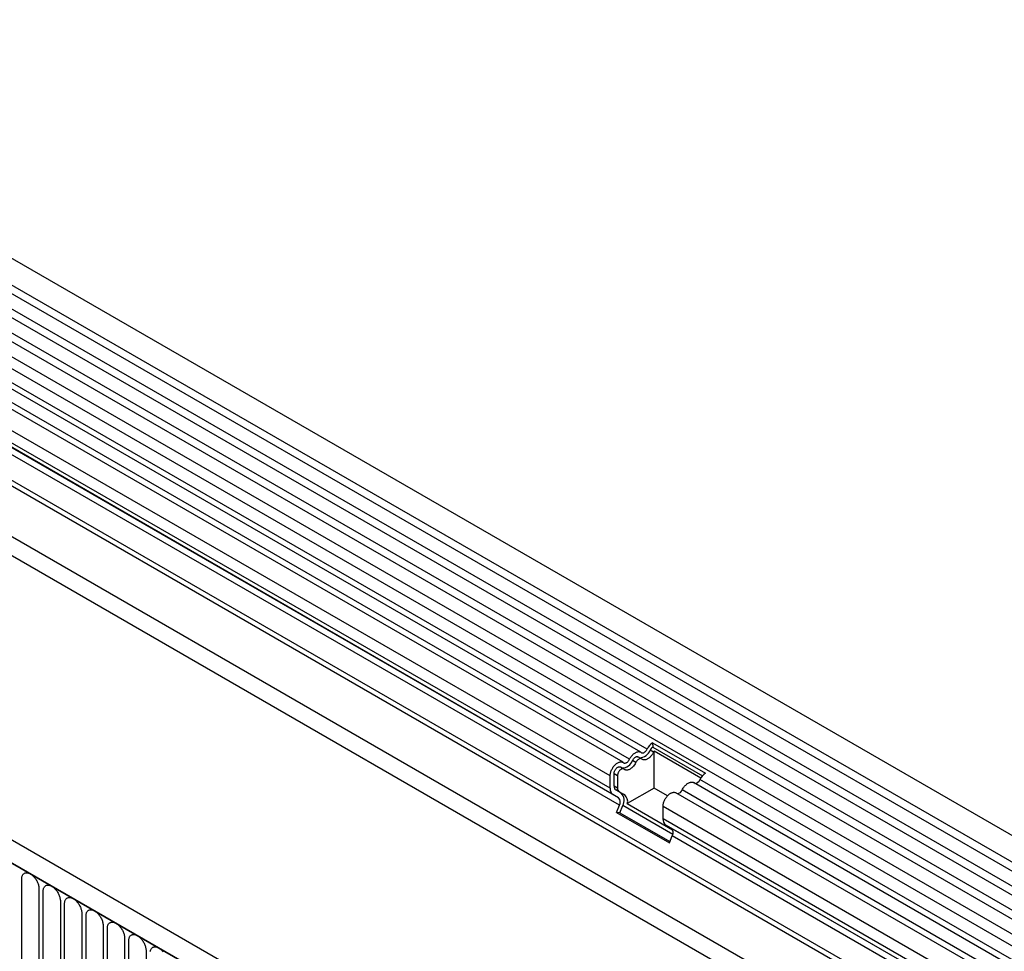
# Model space of a CAD drawing. Units: millimetres. Extents: x -737 to 1033, y -649 to 653.
# Drawn here: x -557 to -376, y -220 to -49 of the extents above; entities that cross this region are included whole.
import ezdxf

# ---------------------------------------------------------------- set-up
doc = ezdxf.new("R2010")
doc.units = ezdxf.units.MM
doc.layers.add('132340', color=7, linetype='Continuous')

# ---------------------------------------------------------------- blocks, each defined once
blk = doc.blocks.new('1037839-M_004_ISO_view')
for p, q in [((550.92, -72.48), (-154.77, 334.91)), ((-156.9, 331.23), (548.8, -76.16)), ((548.85, -77.81), (-156.85, 329.58)), ((548.85, -80.58), (-156.85, 326.81)), ((548.85, -82.2), (-156.85, 325.18)), ((548.85, -84.97), (-156.85, 322.41)), ((548.85, -86.6), (-156.85, 320.79)), ((-156.84, 318.02), (548.86, -89.37)), ((547.41, -90.73), (-157.87, 316.42)), ((36.39, 200.54), (-161.11, 314.55)), ((37.55, 201.08), (-159.94, 315.09)), ((33.16, 198.68), (-164.34, 312.69)), ((34.32, 199.22), (-163.17, 313.23)), ((30.79, 196.18), (-166.71, 310.19)), ((30.79, 193.9), (-166.71, 307.92)), ((31.31, 192.76), (-145.42, 294.78)), ((32.32, 192.18), (-144.32, 294.15)), ((32.48, 190.8), (-144.15, 292.76)), ((518.13, -94.31), (-145.66, 288.88)), ((-167.41, 287.7), (539.69, -120.5)), ((518.13, -95.35), (-145.85, 287.96)), ((458.47, -125.85), (-247.23, 281.54)), ((456.25, -128.76), (-250.15, 279.03)), ((-249.79, 278.83), (455.9, -128.56)), ((517.97, -104.53), (-145.69, 278.59)), ((517.97, -104.53), (-145.69, 278.59)), ((38.57, 202.27), (48.25, 196.67)), ((38.57, 202.27), (38.6, 201.47)), ((38.74, 200.52), (38.11, 200.89)), ((38.6, 201.47), (47.72, 196.21)), ((47.4, 195.77), (38.85, 200.71)), ((38.85, 193.94), (38.85, 200.71)), ((35.51, 198.66), (34.88, 199.03)), ((36.52, 199.31), (35.89, 199.68)), ((33.29, 197.44), (32.66, 197.81)), ((30.79, 193.9), (30.79, 196.18)), ((31.5, 194.31), (31.5, 196.58)), ((32.13, 196.22), (31.5, 196.58)), ((32.13, 196.22), (32.13, 193.95)), ((391.11, -3.02), (47.24, 195.49)), ((32.13, 193.95), (31.5, 194.31)), ((32.82, 193.04), (31.81, 193.63)), ((32.44, 193.26), (31.81, 193.63)), ((32.44, 193.26), (33.45, 192.68)), ((38.85, 193.94), (33.93, 191.1)), ((41.3, 192.52), (38.85, 193.94)), ((387.88, -4.89), (44.01, 193.62)), ((389.94, -3.56), (46.08, 194.95)), ((32.32, 192.18), (31.31, 192.76)), ((33.45, 192.68), (32.82, 193.04)), ((386.71, -5.43), (42.84, 193.08)), ((31.97, 189.48), (32.48, 190.8)), ((32.59, 189.43), (33.1, 190.74)), ((42.25, 185.45), (33.1, 190.74)), ((33.93, 191.1), (42.24, 186.31)), ((40.48, 188.31), (40.48, 190.58)), ((384.34, -7.93), (40.48, 190.58)), ((31.97, 189.48), (41.66, 183.89)), ((32.59, 189.43), (31.97, 189.48)), ((32.59, 189.43), (41.76, 184.13)), ((384.34, -10.2), (40.48, 188.31)), ((42, 186.58), (40.99, 187.17)), ((384.86, -11.34), (40.99, 187.17)), ((385.87, -11.93), (42, 186.58)), ((41.66, 183.89), (42.17, 185.2)), ((386.04, -13.31), (42.17, 185.2)), ((-77.09, 156.06), (-77.09, 177.29)), ((-73.93, 175.47), (-73.93, 154.24)), ((-73.16, 153.8), (-73.16, 175.03)), ((-70, 173.2), (-70, 151.97)), ((-69.24, 151.53), (-69.24, 172.76)), ((-66.08, 170.94), (-66.08, 149.71)), ((-65.31, 149.26), (-65.31, 170.49)), ((-62.16, 168.67), (-62.16, 147.44)), ((-61.39, 147), (-61.39, 168.23)), ((-58.23, 166.41), (-58.23, 145.18)), ((-57.46, 144.73), (-57.46, 165.96)), ((-54.31, 164.14), (-54.31, 142.91))]:
    blk.add_line(p, q)
at = {"flags": 128}
for points in [[(34.32, 199.22), (34.4, 199.36), (34.48, 199.49), (34.56, 199.63), (34.66, 199.76), (34.76, 199.88), (34.86, 200), (34.96, 200.1), (35.07, 200.2), (35.18, 200.29), (35.29, 200.37), (35.41, 200.44), (35.52, 200.5), (35.63, 200.55), (35.74, 200.59), (35.85, 200.62), (35.96, 200.63), (36.06, 200.63), (36.16, 200.62), (36.25, 200.6), (36.34, 200.57), (36.42, 200.52), (36.49, 200.47)], [(36.49, 200.47), (36.54, 200.43), (36.6, 200.41), (36.66, 200.39), (36.73, 200.39), (36.8, 200.39), (36.87, 200.41), (36.95, 200.44), (37.02, 200.48), (37.1, 200.53), (37.17, 200.59), (37.25, 200.65), (37.32, 200.73), (37.38, 200.81), (37.45, 200.89), (37.5, 200.99), (37.55, 201.08)], [(38.74, 200.52), (38.67, 200.38), (38.59, 200.24), (38.5, 200.11), (38.41, 199.98), (38.31, 199.86), (38.21, 199.74), (38.1, 199.64), (38, 199.54), (37.88, 199.45), (37.77, 199.37), (37.66, 199.29), (37.55, 199.23), (37.43, 199.19), (37.32, 199.15), (37.21, 199.12), (37.11, 199.11), (37.01, 199.11), (36.91, 199.12), (36.82, 199.14), (36.73, 199.17), (36.65, 199.22), (36.58, 199.27)], [(30.79, 196.18), (30.79, 196.31), (30.81, 196.44), (30.83, 196.58), (30.86, 196.72), (30.9, 196.86), (30.94, 197), (31, 197.14), (31.06, 197.29), (31.13, 197.42), (31.21, 197.56), (31.29, 197.69), (31.37, 197.82), (31.47, 197.95), (31.56, 198.06), (31.67, 198.17), (31.77, 198.27), (31.88, 198.37), (31.98, 198.45), (32.09, 198.53), (32.21, 198.6), (32.32, 198.65), (32.42, 198.7), (32.53, 198.73), (32.64, 198.75), (32.74, 198.77), (32.84, 198.77), (32.93, 198.76), (33.02, 198.73), (33.11, 198.7), (33.19, 198.66), (33.26, 198.6)], [(33.26, 198.6), (33.31, 198.57), (33.37, 198.54), (33.43, 198.52), (33.5, 198.52), (33.57, 198.53), (33.64, 198.55), (33.72, 198.57), (33.79, 198.61), (33.87, 198.66), (33.94, 198.72), (34.02, 198.79), (34.09, 198.86), (34.15, 198.94), (34.22, 199.03), (34.27, 199.12), (34.32, 199.22)], [(35.51, 198.66), (35.44, 198.52), (35.36, 198.38), (35.27, 198.24), (35.18, 198.12), (35.08, 197.99), (34.98, 197.88), (34.87, 197.77), (34.76, 197.67), (34.65, 197.58), (34.54, 197.5), (34.43, 197.43), (34.31, 197.37), (34.2, 197.32), (34.09, 197.28), (33.98, 197.26), (33.88, 197.24), (33.78, 197.24), (33.68, 197.25), (33.59, 197.27), (33.5, 197.31), (33.42, 197.35), (33.34, 197.41)], [(34.88, 199.03), (34.93, 199.12), (34.98, 199.21), (35.05, 199.3), (35.11, 199.38), (35.18, 199.45), (35.26, 199.52), (35.33, 199.58), (35.41, 199.63), (35.48, 199.67), (35.56, 199.7), (35.63, 199.71), (35.7, 199.72), (35.77, 199.72), (35.83, 199.7), (35.89, 199.68), (35.89, 199.68)], [(36.58, 199.27), (36.52, 199.31), (36.47, 199.33), (36.41, 199.35), (36.34, 199.35), (36.27, 199.35), (36.19, 199.33), (36.12, 199.3), (36.04, 199.26), (35.97, 199.21), (35.89, 199.15), (35.82, 199.09), (35.75, 199.01), (35.68, 198.93), (35.62, 198.84), (35.56, 198.75), (35.51, 198.66)], [(31.5, 196.58), (31.5, 196.67), (31.51, 196.77), (31.53, 196.87), (31.56, 196.96), (31.6, 197.06), (31.64, 197.16), (31.69, 197.25), (31.75, 197.35), (31.81, 197.43), (31.88, 197.51), (31.95, 197.59), (32.02, 197.65), (32.1, 197.71), (32.18, 197.76), (32.25, 197.8), (32.33, 197.83), (32.4, 197.85), (32.47, 197.85), (32.54, 197.85), (32.6, 197.84), (32.66, 197.81), (32.66, 197.81)], [(33.34, 197.41), (33.29, 197.44), (33.24, 197.47), (33.17, 197.48), (33.11, 197.49), (33.04, 197.48), (32.96, 197.46), (32.89, 197.43), (32.81, 197.39), (32.74, 197.35), (32.66, 197.29), (32.59, 197.22), (32.52, 197.15), (32.45, 197.07), (32.39, 196.98), (32.33, 196.89), (32.28, 196.79), (32.24, 196.69), (32.2, 196.6), (32.17, 196.5), (32.15, 196.4), (32.14, 196.31), (32.13, 196.22)], [(44.01, 193.62), (44.08, 193.76), (44.17, 193.9), (44.25, 194.04), (44.34, 194.16), (44.44, 194.29), (44.54, 194.4), (44.65, 194.51), (44.76, 194.61), (44.87, 194.7), (44.98, 194.78), (45.09, 194.85), (45.21, 194.91), (45.32, 194.96), (45.43, 195), (45.54, 195.02), (45.64, 195.04), (45.75, 195.04), (45.84, 195.03), (45.94, 195.01), (46.02, 194.98), (46.08, 194.95)], [(40.48, 190.58), (40.48, 190.71), (40.49, 190.85), (40.51, 190.98), (40.55, 191.13), (40.58, 191.27), (40.63, 191.41), (40.69, 191.55), (40.75, 191.69), (40.82, 191.83), (40.89, 191.97), (40.97, 192.1), (41.06, 192.23), (41.15, 192.35), (41.25, 192.47), (41.35, 192.58), (41.46, 192.68), (41.56, 192.78), (41.67, 192.86), (41.78, 192.94), (41.89, 193), (42, 193.06), (42.11, 193.1), (42.22, 193.14), (42.33, 193.16), (42.43, 193.17), (42.53, 193.17), (42.62, 193.16), (42.71, 193.14), (42.8, 193.11), (42.84, 193.08)], [(-77.09, 177.29), (-77.08, 177.42), (-77.07, 177.55), (-77.05, 177.67), (-77.02, 177.79), (-76.98, 177.89), (-76.93, 177.99), (-76.87, 178.08), (-76.81, 178.16), (-76.74, 178.23), (-76.66, 178.29), (-76.58, 178.34), (-76.49, 178.37), (-76.4, 178.4), (-76.3, 178.41), (-76.19, 178.42), (-76.08, 178.41), (-75.97, 178.39), (-75.86, 178.36), (-75.74, 178.32), (-75.63, 178.27), (-75.51, 178.2), (-75.39, 178.13), (-75.27, 178.05), (-75.16, 177.95), (-75.04, 177.85), (-74.93, 177.74), (-74.82, 177.63), (-74.72, 177.5), (-74.62, 177.37), (-74.52, 177.24), (-74.43, 177.1), (-74.35, 176.95), (-74.27, 176.8), (-74.2, 176.65), (-74.14, 176.5), (-74.09, 176.35), (-74.04, 176.2), (-74, 176.05), (-73.97, 175.9), (-73.95, 175.75), (-73.93, 175.61), (-73.93, 175.47)], [(-73.16, 175.03), (-73.16, 175.16), (-73.14, 175.29), (-73.12, 175.41), (-73.09, 175.52), (-73.05, 175.63), (-73.01, 175.73), (-72.95, 175.81), (-72.89, 175.89), (-72.82, 175.96), (-72.74, 176.02), (-72.66, 176.07), (-72.57, 176.11), (-72.47, 176.13), (-72.37, 176.15), (-72.27, 176.15), (-72.16, 176.14), (-72.05, 176.12), (-71.93, 176.09), (-71.82, 176.05), (-71.7, 176), (-71.58, 175.94), (-71.47, 175.86), (-71.35, 175.78), (-71.23, 175.69), (-71.12, 175.59), (-71.01, 175.48), (-70.9, 175.36), (-70.79, 175.24), (-70.69, 175.11), (-70.6, 174.97), (-70.51, 174.83), (-70.43, 174.69), (-70.35, 174.54), (-70.28, 174.39), (-70.22, 174.24), (-70.16, 174.08), (-70.11, 173.93), (-70.08, 173.78), (-70.04, 173.63), (-70.02, 173.48), (-70.01, 173.34), (-70, 173.2)], [(-69.24, 172.76), (-69.23, 172.89), (-69.22, 173.02), (-69.2, 173.14), (-69.17, 173.26), (-69.13, 173.36), (-69.08, 173.46), (-69.03, 173.55), (-68.96, 173.63), (-68.89, 173.7), (-68.82, 173.76), (-68.73, 173.8), (-68.64, 173.84), (-68.55, 173.87), (-68.45, 173.88), (-68.34, 173.89), (-68.24, 173.88), (-68.12, 173.86), (-68.01, 173.83), (-67.89, 173.79), (-67.78, 173.73), (-67.66, 173.67), (-67.54, 173.6), (-67.42, 173.51), (-67.31, 173.42), (-67.19, 173.32), (-67.08, 173.21), (-66.97, 173.1), (-66.87, 172.97), (-66.77, 172.84), (-66.67, 172.71), (-66.59, 172.56), (-66.5, 172.42), (-66.42, 172.27), (-66.35, 172.12), (-66.29, 171.97), (-66.24, 171.82), (-66.19, 171.67), (-66.15, 171.52), (-66.12, 171.37), (-66.1, 171.22), (-66.08, 171.08), (-66.08, 170.94)], [(-65.31, 170.49), (-65.31, 170.63), (-65.29, 170.76), (-65.27, 170.88), (-65.24, 170.99), (-65.2, 171.1), (-65.16, 171.19), (-65.1, 171.28), (-65.04, 171.36), (-64.97, 171.43), (-64.89, 171.49), (-64.81, 171.54), (-64.72, 171.58), (-64.62, 171.6), (-64.52, 171.62), (-64.42, 171.62), (-64.31, 171.61), (-64.2, 171.59), (-64.09, 171.56), (-63.97, 171.52), (-63.85, 171.47), (-63.73, 171.41), (-63.62, 171.33), (-63.5, 171.25), (-63.38, 171.16), (-63.27, 171.06), (-63.16, 170.95), (-63.05, 170.83), (-62.95, 170.71), (-62.85, 170.58), (-62.75, 170.44), (-62.66, 170.3), (-62.58, 170.15), (-62.5, 170.01), (-62.43, 169.86), (-62.37, 169.71), (-62.31, 169.55), (-62.27, 169.4), (-62.23, 169.25), (-62.2, 169.1), (-62.17, 168.95), (-62.16, 168.81), (-62.16, 168.67)], [(-61.39, 168.23), (-61.38, 168.36), (-61.37, 168.49), (-61.35, 168.61), (-61.32, 168.73), (-61.28, 168.83), (-61.23, 168.93), (-61.18, 169.02), (-61.11, 169.1), (-61.04, 169.17), (-60.97, 169.23), (-60.88, 169.27), (-60.79, 169.31), (-60.7, 169.34), (-60.6, 169.35), (-60.49, 169.35), (-60.39, 169.35), (-60.28, 169.33), (-60.16, 169.3), (-60.05, 169.26), (-59.93, 169.2), (-59.81, 169.14), (-59.69, 169.07), (-59.57, 168.98), (-59.46, 168.89), (-59.34, 168.79), (-59.23, 168.68), (-59.13, 168.56), (-59.02, 168.44), (-58.92, 168.31), (-58.83, 168.17), (-58.74, 168.03), (-58.65, 167.89), (-58.58, 167.74), (-58.51, 167.59), (-58.44, 167.44), (-58.39, 167.29), (-58.34, 167.14), (-58.3, 166.98), (-58.27, 166.83), (-58.25, 166.69), (-58.24, 166.55), (-58.23, 166.41)], [(-57.46, 165.96), (-57.46, 166.1), (-57.45, 166.22), (-57.42, 166.35), (-57.39, 166.46), (-57.35, 166.57), (-57.31, 166.66), (-57.25, 166.75), (-57.19, 166.83), (-57.12, 166.9), (-57.04, 166.96), (-56.96, 167.01), (-56.87, 167.04), (-56.77, 167.07), (-56.67, 167.09), (-56.57, 167.09), (-56.46, 167.08), (-56.35, 167.06), (-56.24, 167.03), (-56.12, 166.99), (-56, 166.94), (-55.89, 166.87), (-55.77, 166.8), (-55.65, 166.72), (-55.53, 166.63), (-55.42, 166.52), (-55.31, 166.42), (-55.2, 166.3), (-55.1, 166.17), (-55, 166.04), (-54.9, 165.91), (-54.81, 165.77), (-54.73, 165.62), (-54.65, 165.48), (-54.58, 165.33), (-54.52, 165.17), (-54.46, 165.02), (-54.42, 164.87), (-54.38, 164.72), (-54.35, 164.57), (-54.32, 164.42), (-54.31, 164.28), (-54.31, 164.14)], [(-53.52, 163.96), (-53.5, 164.08), (-53.47, 164.19), (-53.43, 164.3), (-53.38, 164.4), (-53.33, 164.49), (-53.27, 164.57), (-53.19, 164.64), (-53.12, 164.69), (-53.03, 164.74), (-52.95, 164.78), (-52.85, 164.81), (-52.75, 164.82), (-52.65, 164.82), (-52.54, 164.82), (-52.43, 164.8), (-52.31, 164.77), (-52.2, 164.72), (-52.08, 164.67), (-51.96, 164.61), (-51.84, 164.54), (-51.73, 164.45), (-51.61, 164.36), (-51.5, 164.26), (-51.38, 164.15), (-51.28, 164.03), (-51.17, 163.91)]]:
    blk.add_lwpolyline(points, dxfattribs=at)
for centre, radius, start, end in [((40.25, 199.81), 2.98, 124.3379, 154.6655), ((36.17, 201.55), 2.04, 270.3757, 341.2492), ((39.43, 200.26), 1.46, 124.367, 154.6365), ((40.23, 199.79), 1.66, 146.4226, 153.7033), ((32.94, 199.68), 2.04, 270.3757, 341.2492), ((46.28, 195.81), 1.01, 272.7668, 341.4185), ((49.93, 194.21), 2.98, 124.3379, 154.6655), ((32.06, 193.79), 1.28, 174.9519, 233.7297), ((32.25, 194.24), 0.755, 174.3796, 234.302), ((32.88, 193.87), 0.755, 174.3796, 234.302), ((43.05, 193.95), 1.01, 272.7668, 341.4185), ((31.52, 191.38), 1.13, 328.7588, 45.1572), ((31.49, 191.71), 1.87, 328.7454, 45.1706), ((32.52, 191.53), 1.48, 343.2198, 50.8469), ((41.75, 188.2), 1.28, 174.9519, 233.7297), ((41.21, 185.79), 1.13, 328.7588, 45.1572)]:
    blk.add_arc(centre, radius, start, end)

msp = doc.modelspace()

# ---------------------------------------------------------------- block references
at = {"layer": '132340'}
msp.add_blockref('1037839-M_004_ISO_view', (-479.157, -383.949), dxfattribs=at)

doc.saveas('drawing.dxf')
